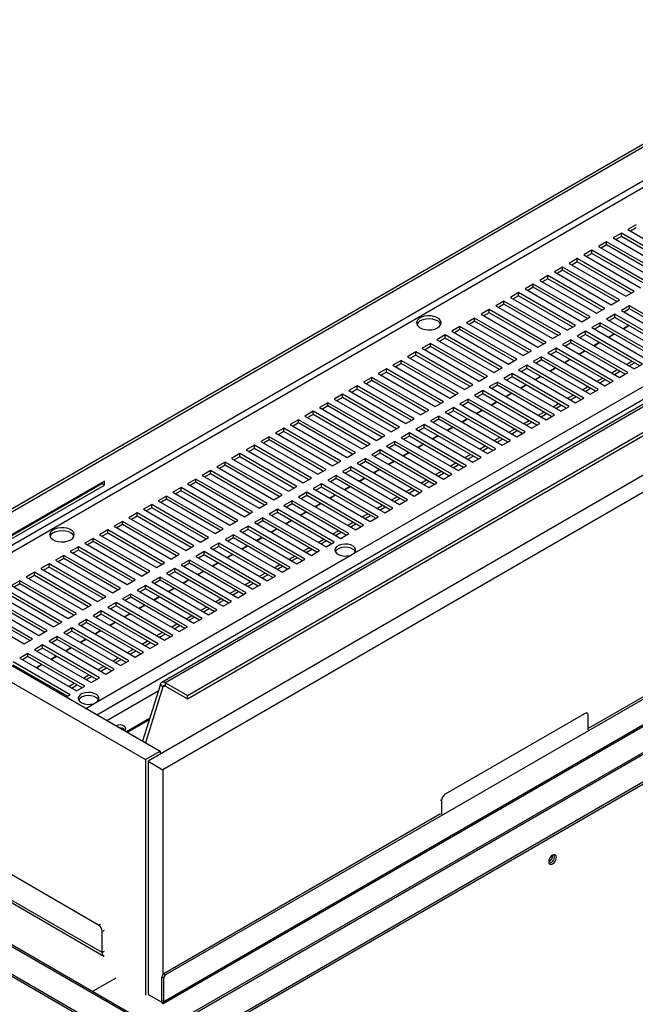
# Model space of a CAD drawing. Units: millimetres. Extents: x 2 to 4202, y -3 to 5937.
# Drawn here: x 1738 to 1975, y 554 to 933 of the extents above; entities that cross this region are included whole.
import ezdxf

# ---------------------------------------------------------------- set-up
doc = ezdxf.new("R2010")
doc.units = ezdxf.units.MM
doc.header["$LTSCALE"] = 20

msp = doc.modelspace()

# ---------------------------------------------------------------- linework, layer by layer
at = {"color": 7, "linetype": 'Continuous', "lineweight": 25}
for p, q in [((1682.597, 714.91), (3007.195, 1479.584)), ((1683.658, 714.297), (3008.256, 1478.971)), ((3178.697, 1478.233), (1792.767, 678.153)), ((3180.197, 1478.084), (1794.267, 678.004)), ((1802.753, 673.106), (3188.682, 1473.186)), ((1802.753, 671.881), (3188.682, 1471.961)), ((3189.714, 1457.276), (1787.522, 647.807)), ((3195.371, 1454.01), (1793.178, 644.541)), ((3195.725, 1374.52), (1794.239, 565.459)), ((3224.277, 1370.452), (1793.386, 544.416)), ((1794.386, 544.317), (3225.277, 1370.353)), ((1803.578, 539.01), (3234.469, 1365.046)), ((1803.578, 538.193), (3234.469, 1364.229)), ((3031.676, 1280.633), (1957.227, 660.367)), ((1866.364, 727.515), (2191.633, 915.289)), ((1793.325, 554.457), (2388.453, 898.017)), ((1975.612, 854.466), (1972.43, 852.629)), ((1969.955, 851.201), (1966.773, 849.364)), ((1969.955, 849.976), (1967.834, 848.751)), ((1991.875, 838.546), (1969.955, 851.201)), ((1969.955, 849.976), (1969.955, 851.201)), ((1990.815, 837.934), (1969.955, 849.976)), ((1972.43, 852.629), (1994.35, 839.975)), ((1975.612, 853.241), (1973.491, 852.017)), ((1964.298, 847.935), (1961.116, 846.098)), ((1961.116, 846.098), (1983.037, 833.444)), ((1964.298, 846.71), (1962.177, 845.486)), ((1986.219, 835.281), (1964.298, 847.935)), ((1964.298, 846.71), (1964.298, 847.935)), ((1985.158, 834.668), (1964.298, 846.71)), ((1966.773, 849.364), (1988.693, 836.709)), ((1958.641, 844.669), (1955.459, 842.832)), ((1955.459, 842.832), (1977.38, 830.178)), ((1958.641, 843.445), (1956.52, 842.22)), ((1980.562, 832.015), (1958.641, 844.669)), ((1958.641, 843.445), (1958.641, 844.669)), ((1979.501, 831.403), (1958.641, 843.445)), ((1952.985, 841.404), (1949.803, 839.567)), ((1949.803, 839.567), (1971.723, 826.912)), ((1952.985, 840.179), (1950.863, 838.954)), ((1974.905, 828.749), (1952.985, 841.404)), ((1952.985, 840.179), (1952.985, 841.404)), ((1973.844, 828.137), (1952.985, 840.179)), ((1941.671, 834.872), (1938.489, 833.036)), ((1963.591, 822.218), (1941.671, 834.872)), ((1941.671, 833.648), (1941.671, 834.872)), ((1947.328, 838.138), (1944.146, 836.301)), ((1944.146, 836.301), (1966.066, 823.647)), ((1947.328, 836.913), (1945.207, 835.689)), ((1969.248, 825.484), (1947.328, 838.138)), ((1947.328, 836.913), (1947.328, 838.138)), ((1968.187, 824.871), (1947.328, 836.913)), ((1936.014, 831.607), (1932.832, 829.77)), ((1957.934, 818.953), (1936.014, 831.607)), ((1936.014, 830.382), (1936.014, 831.607)), ((1938.489, 833.036), (1960.409, 820.381)), ((1941.671, 833.648), (1939.55, 832.423)), ((1962.53, 821.606), (1941.671, 833.648)), ((1930.357, 828.341), (1927.175, 826.504)), ((1930.357, 827.116), (1928.236, 825.892)), ((1952.277, 815.687), (1930.357, 828.341)), ((1930.357, 827.116), (1930.357, 828.341)), ((1951.217, 815.074), (1930.357, 827.116)), ((1932.832, 829.77), (1954.752, 817.116)), ((1936.014, 830.382), (1933.893, 829.158)), ((1956.873, 818.34), (1936.014, 830.382)), ((1971.723, 826.912), (1974.905, 828.749)), ((1924.7, 825.076), (1921.518, 823.239)), ((1921.518, 823.239), (1943.439, 810.584)), ((1924.7, 823.851), (1922.579, 822.626)), ((1946.621, 812.421), (1924.7, 825.076)), ((1924.7, 823.851), (1924.7, 825.076)), ((1945.56, 811.809), (1924.7, 823.851)), ((1927.175, 826.504), (1949.095, 813.85)), ((1966.066, 823.647), (1969.248, 825.484)), ((1973.137, 823.239), (1969.955, 821.402)), ((1995.057, 810.584), (1973.137, 823.239)), ((1973.137, 822.014), (1973.137, 823.239)), ((1919.043, 821.81), (1915.861, 819.973)), ((1915.861, 819.973), (1937.782, 807.319)), ((1919.043, 820.585), (1916.922, 819.361)), ((1940.964, 809.156), (1919.043, 821.81)), ((1919.043, 820.585), (1919.043, 821.81)), ((1939.903, 808.543), (1919.043, 820.585)), ((1960.409, 820.381), (1963.591, 822.218)), ((1967.48, 819.973), (1964.298, 818.136)), ((1989.401, 807.319), (1967.48, 819.973)), ((1967.48, 818.748), (1967.48, 819.973)), ((1969.955, 821.402), (1991.875, 808.747)), ((1973.137, 822.014), (1971.016, 820.789)), ((1993.997, 809.972), (1973.137, 822.014)), ((1913.387, 818.544), (1910.205, 816.707)), ((1910.205, 816.707), (1932.125, 804.053)), ((1913.387, 817.319), (1911.265, 816.095)), ((1935.307, 805.89), (1913.387, 818.544)), ((1913.387, 817.319), (1913.387, 818.544)), ((1934.246, 805.278), (1913.387, 817.319)), ((1949.095, 813.85), (1952.277, 815.687)), ((1954.752, 817.116), (1957.934, 818.953)), ((1961.823, 816.707), (1958.641, 814.87)), ((1983.744, 804.053), (1961.823, 816.707)), ((1961.823, 815.483), (1961.823, 816.707)), ((1964.298, 818.136), (1986.219, 805.482)), ((1967.48, 818.748), (1965.359, 817.524)), ((1988.34, 806.706), (1967.48, 818.748)), ((1970.629, 814.482), (1972.75, 815.706)), ((1970.768, 814.401), (1972.889, 815.626)), ((1902.073, 812.013), (1898.891, 810.176)), ((1923.993, 799.359), (1902.073, 812.013)), ((1902.073, 810.788), (1902.073, 812.013)), ((1907.73, 815.279), (1904.548, 813.442)), ((1904.548, 813.442), (1926.468, 800.787)), ((1907.73, 814.054), (1905.609, 812.829)), ((1929.65, 802.624), (1907.73, 815.279)), ((1907.73, 814.054), (1907.73, 815.279)), ((1928.589, 802.012), (1907.73, 814.054)), ((1943.439, 810.584), (1946.621, 812.421)), ((1956.167, 813.442), (1952.985, 811.605)), ((1956.167, 812.217), (1954.045, 810.992)), ((1978.087, 800.787), (1956.167, 813.442)), ((1956.167, 812.217), (1956.167, 813.442)), ((1977.026, 800.175), (1956.167, 812.217)), ((1958.641, 814.87), (1980.562, 802.216)), ((1961.823, 815.483), (1959.702, 814.258)), ((1982.683, 803.441), (1961.823, 815.483)), ((1964.972, 811.216), (1967.093, 812.44)), ((1965.111, 811.136), (1967.232, 812.36)), ((1896.416, 808.747), (1893.234, 806.91)), ((1918.336, 796.093), (1896.416, 808.747)), ((1896.416, 807.523), (1896.416, 808.747)), ((1898.891, 810.176), (1920.811, 797.522)), ((1902.073, 810.788), (1899.952, 809.564)), ((1922.932, 798.746), (1902.073, 810.788)), ((1937.782, 807.319), (1940.964, 809.156)), ((1950.51, 810.176), (1947.328, 808.339)), ((1947.328, 808.339), (1969.248, 795.685)), ((1950.51, 808.951), (1948.389, 807.727)), ((1972.43, 797.522), (1950.51, 810.176)), ((1950.51, 808.951), (1950.51, 810.176)), ((1971.369, 796.909), (1950.51, 808.951)), ((1952.985, 811.605), (1974.905, 798.951)), ((1959.315, 807.95), (1961.436, 809.175)), ((1959.454, 807.87), (1961.575, 809.095)), ((1890.759, 805.482), (1887.577, 803.645)), ((1890.759, 804.257), (1888.638, 803.032)), ((1912.679, 792.827), (1890.759, 805.482)), ((1890.759, 804.257), (1890.759, 805.482)), ((1911.619, 792.215), (1890.759, 804.257)), ((1893.234, 806.91), (1915.154, 794.256)), ((1896.416, 807.523), (1894.295, 806.298)), ((1917.275, 795.481), (1896.416, 807.523)), ((1932.125, 804.053), (1935.307, 805.89)), ((1944.853, 806.91), (1941.671, 805.074)), ((1941.671, 805.074), (1963.591, 792.419)), ((1944.853, 805.686), (1942.732, 804.461)), ((1966.773, 794.256), (1944.853, 806.91)), ((1944.853, 805.686), (1944.853, 806.91)), ((1965.712, 793.644), (1944.853, 805.686)), ((1953.658, 804.685), (1955.779, 805.909)), ((1953.797, 804.604), (1955.918, 805.829)), ((1885.102, 802.216), (1881.92, 800.379)), ((1881.92, 800.379), (1903.841, 787.725)), ((1885.102, 800.991), (1882.981, 799.767)), ((1907.023, 789.562), (1885.102, 802.216)), ((1885.102, 800.991), (1885.102, 802.216)), ((1905.962, 788.949), (1885.102, 800.991)), ((1887.577, 803.645), (1909.498, 790.991)), ((1926.468, 800.787), (1929.65, 802.624)), ((1933.539, 800.379), (1930.357, 798.542)), ((1955.459, 787.725), (1933.539, 800.379)), ((1933.539, 799.154), (1933.539, 800.379)), ((1939.196, 803.645), (1936.014, 801.808)), ((1936.014, 801.808), (1957.934, 789.154)), ((1939.196, 802.42), (1937.075, 801.196)), ((1961.116, 790.991), (1939.196, 803.645)), ((1939.196, 802.42), (1939.196, 803.645)), ((1960.055, 790.378), (1939.196, 802.42)), ((1948.001, 801.419), (1950.123, 802.644)), ((1948.14, 801.339), (1950.261, 802.563)), ((1971.9, 800.685), (1974.021, 801.91)), ((1972.961, 800.073), (1975.082, 801.297)), ((1974.905, 798.951), (1978.087, 800.787)), ((1879.445, 798.951), (1876.263, 797.114)), ((1876.263, 797.114), (1898.184, 784.459)), ((1879.445, 797.726), (1877.324, 796.501)), ((1901.366, 786.296), (1879.445, 798.951)), ((1879.445, 797.726), (1879.445, 798.951)), ((1900.305, 785.684), (1879.445, 797.726)), ((1920.811, 797.522), (1923.993, 799.359)), ((1927.882, 797.114), (1924.7, 795.277)), ((1949.803, 784.459), (1927.882, 797.114)), ((1927.882, 795.889), (1927.882, 797.114)), ((1930.357, 798.542), (1952.277, 785.888)), ((1933.539, 799.154), (1931.418, 797.93)), ((1954.399, 787.113), (1933.539, 799.154)), ((1942.345, 798.153), (1944.466, 799.378)), ((1942.483, 798.073), (1944.605, 799.298)), ((1966.243, 797.42), (1968.364, 798.644)), ((1967.304, 796.807), (1969.425, 798.032)), ((1969.248, 795.685), (1972.43, 797.522)), ((1873.789, 795.685), (1870.607, 793.848)), ((1870.607, 793.848), (1892.527, 781.194)), ((1873.789, 794.46), (1871.667, 793.236)), ((1895.709, 783.031), (1873.789, 795.685)), ((1873.789, 794.46), (1873.789, 795.685)), ((1894.648, 782.418), (1873.789, 794.46)), ((1909.498, 790.991), (1912.679, 792.827)), ((1915.154, 794.256), (1918.336, 796.093)), ((1922.225, 793.848), (1919.043, 792.011)), ((1944.146, 781.194), (1922.225, 793.848)), ((1922.225, 792.623), (1922.225, 793.848)), ((1924.7, 795.277), (1946.621, 782.622)), ((1927.882, 795.889), (1925.761, 794.664)), ((1948.742, 783.847), (1927.882, 795.889)), ((1931.031, 791.622), (1933.152, 792.847)), ((1931.17, 791.542), (1933.291, 792.766)), ((1936.688, 794.888), (1938.809, 796.112)), ((1936.827, 794.808), (1938.948, 796.032)), ((1960.586, 794.154), (1962.707, 795.378)), ((1961.647, 793.542), (1963.768, 794.766)), ((1963.591, 792.419), (1966.773, 794.256)), ((1862.475, 789.154), (1859.293, 787.317)), ((1884.395, 776.499), (1862.475, 789.154)), ((1862.475, 787.929), (1862.475, 789.154)), ((1868.132, 792.419), (1864.95, 790.582)), ((1864.95, 790.582), (1886.87, 777.928)), ((1868.132, 791.194), (1866.011, 789.97)), ((1890.052, 779.765), (1868.132, 792.419)), ((1868.132, 791.194), (1868.132, 792.419)), ((1888.991, 779.153), (1868.132, 791.194)), ((1903.841, 787.725), (1907.023, 789.562)), ((1916.569, 790.582), (1913.387, 788.745)), ((1916.569, 789.358), (1914.447, 788.133)), ((1938.489, 777.928), (1916.569, 790.582)), ((1916.569, 789.358), (1916.569, 790.582)), ((1937.428, 777.316), (1916.569, 789.358)), ((1919.043, 792.011), (1940.964, 779.357)), ((1922.225, 792.623), (1920.104, 791.399)), ((1943.085, 780.581), (1922.225, 792.623)), ((1925.374, 788.356), (1927.495, 789.581)), ((1925.513, 788.276), (1927.634, 789.501)), ((1954.929, 790.888), (1957.051, 792.113)), ((1955.99, 790.276), (1958.111, 791.5)), ((1957.934, 789.154), (1961.116, 790.991)), ((1856.818, 785.888), (1853.636, 784.051)), ((1878.738, 773.234), (1856.818, 785.888)), ((1856.818, 784.663), (1856.818, 785.888)), ((1859.293, 787.317), (1881.213, 774.662)), ((1862.475, 787.929), (1860.354, 786.704)), ((1883.334, 775.887), (1862.475, 787.929)), ((1898.184, 784.459), (1901.366, 786.296)), ((1910.912, 787.317), (1907.73, 785.48)), ((1907.73, 785.48), (1929.65, 772.825)), ((1910.912, 786.092), (1908.791, 784.867)), ((1932.832, 774.662), (1910.912, 787.317)), ((1910.912, 786.092), (1910.912, 787.317)), ((1931.771, 774.05), (1910.912, 786.092)), ((1913.387, 788.745), (1935.307, 776.091)), ((1919.717, 785.091), (1921.838, 786.315)), ((1919.856, 785.011), (1921.977, 786.235)), ((1943.616, 784.357), (1945.737, 785.582)), ((1949.273, 787.623), (1951.394, 788.847)), ((1950.333, 787.01), (1952.454, 788.235)), ((1952.277, 785.888), (1955.459, 787.725)), ((1851.161, 782.622), (1847.979, 780.785)), ((1851.161, 781.398), (1849.04, 780.173)), ((1873.081, 769.968), (1851.161, 782.622)), ((1851.161, 781.398), (1851.161, 782.622)), ((1872.021, 769.356), (1851.161, 781.398)), ((1853.636, 784.051), (1875.556, 771.397)), ((1856.818, 784.663), (1854.697, 783.439)), ((1877.678, 772.621), (1856.818, 784.663)), ((1892.527, 781.194), (1895.709, 783.031)), ((1905.255, 784.051), (1902.073, 782.214)), ((1902.073, 782.214), (1923.993, 769.56)), ((1905.255, 782.826), (1903.134, 781.602)), ((1927.175, 771.397), (1905.255, 784.051)), ((1905.255, 782.826), (1905.255, 784.051)), ((1926.114, 770.784), (1905.255, 782.826)), ((1914.06, 781.825), (1916.181, 783.05)), ((1914.199, 781.745), (1916.32, 782.97)), ((1937.959, 781.091), (1940.08, 782.316)), ((1939.02, 780.479), (1941.141, 781.704)), ((1944.676, 783.745), (1946.798, 784.969)), ((1946.621, 782.622), (1949.803, 784.459)), ((1845.504, 779.357), (1842.322, 777.52)), ((1845.504, 778.132), (1843.383, 776.907)), ((1867.425, 766.702), (1845.504, 779.357)), ((1845.504, 778.132), (1845.504, 779.357)), ((1866.364, 766.09), (1845.504, 778.132)), ((1847.979, 780.785), (1869.9, 768.131)), ((1886.87, 777.928), (1890.052, 779.765)), ((1899.598, 780.785), (1896.416, 778.949)), ((1896.416, 778.949), (1918.336, 766.294)), ((1899.598, 779.561), (1897.477, 778.336)), ((1921.518, 768.131), (1899.598, 780.785)), ((1899.598, 779.561), (1899.598, 780.785)), ((1920.457, 767.519), (1899.598, 779.561)), ((1908.403, 778.56), (1910.525, 779.784)), ((1908.542, 778.479), (1910.663, 779.704)), ((1932.302, 777.826), (1934.423, 779.05)), ((1933.363, 777.213), (1935.484, 778.438)), ((1935.307, 776.091), (1938.489, 777.928)), ((1940.964, 779.357), (1944.146, 781.194)), ((1839.847, 776.091), (1836.665, 774.254)), ((1836.665, 774.254), (1858.586, 761.6)), ((1839.847, 774.866), (1837.726, 773.642)), ((1861.768, 763.437), (1839.847, 776.091)), ((1839.847, 774.866), (1839.847, 776.091)), ((1860.707, 762.824), (1839.847, 774.866)), ((1842.322, 777.52), (1864.243, 764.865)), ((1881.213, 774.662), (1884.395, 776.499)), ((1888.284, 774.254), (1885.102, 772.417)), ((1910.205, 761.6), (1888.284, 774.254)), ((1888.284, 773.029), (1888.284, 774.254)), ((1893.941, 777.52), (1890.759, 775.683)), ((1890.759, 775.683), (1912.679, 763.029)), ((1893.941, 776.295), (1891.82, 775.07)), ((1915.861, 764.865), (1893.941, 777.52)), ((1893.941, 776.295), (1893.941, 777.52)), ((1914.801, 764.253), (1893.941, 776.295)), ((1902.747, 775.294), (1904.868, 776.518)), ((1902.885, 775.214), (1905.007, 776.438)), ((1926.645, 774.56), (1928.766, 775.785)), ((1927.706, 773.948), (1929.827, 775.172)), ((1929.65, 772.825), (1932.832, 774.662)), ((1834.191, 772.825), (1831.009, 770.989)), ((1831.009, 770.989), (1852.929, 758.334)), ((1834.191, 771.601), (1832.069, 770.376)), ((1856.111, 760.171), (1834.191, 772.825)), ((1834.191, 771.601), (1834.191, 772.825)), ((1855.05, 759.559), (1834.191, 771.601)), ((1875.556, 771.397), (1878.738, 773.234)), ((1882.627, 770.989), (1879.445, 769.152)), ((1904.548, 758.334), (1882.627, 770.989)), ((1882.627, 769.764), (1882.627, 770.989)), ((1885.102, 772.417), (1907.023, 759.763)), ((1888.284, 773.029), (1886.163, 771.805)), ((1909.144, 760.987), (1888.284, 773.029)), ((1891.433, 768.763), (1893.554, 769.987)), ((1897.09, 772.028), (1899.211, 773.253)), ((1897.229, 771.948), (1899.35, 773.173)), ((1920.988, 771.294), (1923.109, 772.519)), ((1922.049, 770.682), (1924.17, 771.907)), ((1923.993, 769.56), (1927.175, 771.397)), ((1822.877, 766.294), (1819.695, 764.457)), ((1844.797, 753.64), (1822.877, 766.294)), ((1822.877, 765.069), (1822.877, 766.294)), ((1828.534, 769.56), (1825.352, 767.723)), ((1825.352, 767.723), (1847.272, 755.069)), ((1828.534, 768.335), (1826.413, 767.111)), ((1850.454, 756.905), (1828.534, 769.56)), ((1828.534, 768.335), (1828.534, 769.56)), ((1849.393, 756.293), (1828.534, 768.335)), ((1864.243, 764.865), (1867.425, 766.702)), ((1869.9, 768.131), (1873.081, 769.968)), ((1876.971, 767.723), (1873.789, 765.886)), ((1876.971, 766.498), (1874.849, 765.274)), ((1898.891, 755.069), (1876.971, 767.723)), ((1876.971, 766.498), (1876.971, 767.723)), ((1897.83, 754.456), (1876.971, 766.498)), ((1879.445, 769.152), (1901.366, 756.497)), ((1882.627, 769.764), (1880.506, 768.539)), ((1903.487, 757.722), (1882.627, 769.764)), ((1885.776, 765.497), (1887.897, 766.722)), ((1885.915, 765.417), (1888.036, 766.641)), ((1891.572, 768.683), (1893.693, 769.907)), ((1915.331, 768.029), (1917.453, 769.253)), ((1916.392, 767.417), (1918.513, 768.641)), ((1918.336, 766.294), (1921.518, 768.131)), ((1817.22, 763.029), (1814.038, 761.192)), ((1839.14, 750.374), (1817.22, 763.029)), ((1817.22, 761.804), (1817.22, 763.029)), ((1819.695, 764.457), (1841.615, 751.803)), ((1822.877, 765.069), (1820.756, 763.845)), ((1843.736, 753.027), (1822.877, 765.069)), ((1858.586, 761.6), (1861.768, 763.437)), ((1871.314, 764.457), (1868.132, 762.62)), ((1868.132, 762.62), (1890.052, 749.966)), ((1871.314, 763.232), (1869.193, 762.008)), ((1893.234, 751.803), (1871.314, 764.457)), ((1871.314, 763.232), (1871.314, 764.457)), ((1892.173, 751.191), (1871.314, 763.232)), ((1873.789, 765.886), (1895.709, 753.232)), ((1880.119, 762.231), (1882.24, 763.456)), ((1880.258, 762.151), (1882.379, 763.376)), ((1904.018, 761.498), (1906.139, 762.722)), ((1909.675, 764.763), (1911.796, 765.988)), ((1910.735, 764.151), (1912.856, 765.375)), ((1912.679, 763.029), (1915.861, 764.865)), ((1811.563, 759.763), (1808.381, 757.926)), ((1833.484, 747.109), (1811.563, 759.763)), ((1811.563, 758.538), (1811.563, 759.763)), ((1814.038, 761.192), (1835.958, 748.537)), ((1817.22, 761.804), (1815.099, 760.579)), ((1838.08, 749.762), (1817.22, 761.804)), ((1852.929, 758.334), (1856.111, 760.171)), ((1865.657, 761.192), (1862.475, 759.355)), ((1862.475, 759.355), (1884.395, 746.7)), ((1865.657, 759.967), (1863.536, 758.742)), ((1887.577, 748.537), (1865.657, 761.192)), ((1865.657, 759.967), (1865.657, 761.192)), ((1886.516, 747.925), (1865.657, 759.967)), ((1874.462, 758.966), (1876.583, 760.19)), ((1874.601, 758.886), (1876.722, 760.11)), ((1898.361, 758.232), (1900.482, 759.456)), ((1899.422, 757.62), (1901.543, 758.844)), ((1905.078, 760.885), (1907.2, 762.11)), ((1907.023, 759.763), (1910.205, 761.6)), ((1770.692, 755.723), (1727.983, 731.067)), ((1769.632, 754.783), (1769.632, 755.11)), ((1770.692, 754.171), (1770.692, 755.723)), ((1805.906, 756.497), (1802.724, 754.66)), ((1805.906, 755.272), (1803.785, 754.048)), ((1827.827, 743.843), (1805.906, 756.497)), ((1805.906, 755.272), (1805.906, 756.497)), ((1826.766, 743.231), (1805.906, 755.272)), ((1808.381, 757.926), (1830.302, 745.272)), ((1811.563, 758.538), (1809.442, 757.314)), ((1832.423, 746.496), (1811.563, 758.538)), ((1847.272, 755.069), (1850.454, 756.905)), ((1860, 757.926), (1856.818, 756.089)), ((1856.818, 756.089), (1878.738, 743.435)), ((1860, 756.701), (1857.879, 755.477)), ((1881.92, 745.272), (1860, 757.926)), ((1860, 756.701), (1860, 757.926)), ((1880.859, 744.659), (1860, 756.701)), ((1868.805, 755.7), (1870.927, 756.925)), ((1868.944, 755.62), (1871.066, 756.845)), ((1892.704, 754.966), (1894.825, 756.191)), ((1893.765, 754.354), (1895.886, 755.579)), ((1895.709, 753.232), (1898.891, 755.069)), ((1901.366, 756.497), (1904.548, 758.334)), ((1727.983, 730.74), (1769.632, 754.783)), ((1727.983, 729.516), (1770.692, 754.171)), ((1770.692, 754.171), (1769.632, 754.783)), ((1800.25, 753.232), (1797.068, 751.395)), ((1797.068, 751.395), (1818.988, 738.74)), ((1800.25, 752.007), (1798.128, 750.782)), ((1822.17, 740.577), (1800.25, 753.232)), ((1800.25, 752.007), (1800.25, 753.232)), ((1821.109, 739.965), (1800.25, 752.007)), ((1802.724, 754.66), (1824.645, 742.006)), ((1841.615, 751.803), (1844.797, 753.64)), ((1848.686, 751.395), (1845.504, 749.558)), ((1870.607, 738.74), (1848.686, 751.395)), ((1848.686, 750.17), (1848.686, 751.395)), ((1854.343, 754.66), (1851.161, 752.823)), ((1851.161, 752.823), (1873.082, 740.169)), ((1854.343, 753.436), (1852.222, 752.211)), ((1876.263, 742.006), (1854.343, 754.66)), ((1854.343, 753.436), (1854.343, 754.66)), ((1875.203, 741.394), (1854.343, 753.436)), ((1863.149, 752.435), (1865.27, 753.659)), ((1863.288, 752.354), (1865.409, 753.579)), ((1887.047, 751.701), (1889.168, 752.925)), ((1888.108, 751.088), (1890.229, 752.313)), ((1890.052, 749.966), (1893.234, 751.803)), ((1794.593, 749.966), (1791.411, 748.129)), ((1791.411, 748.129), (1813.331, 735.475)), ((1794.593, 748.741), (1792.471, 747.517)), ((1816.513, 737.312), (1794.593, 749.966)), ((1794.593, 748.741), (1794.593, 749.966)), ((1815.452, 736.699), (1794.593, 748.741)), ((1835.958, 748.537), (1839.14, 750.374)), ((1843.029, 748.129), (1839.847, 746.292)), ((1864.95, 735.475), (1843.029, 748.129)), ((1843.029, 746.904), (1843.029, 748.129)), ((1845.504, 749.558), (1867.425, 736.903)), ((1848.686, 750.17), (1846.565, 748.945)), ((1869.546, 738.128), (1848.686, 750.17)), ((1857.492, 749.169), (1859.613, 750.393)), ((1857.631, 749.089), (1859.752, 750.313)), ((1881.39, 748.435), (1883.512, 749.66)), ((1882.451, 747.823), (1884.572, 749.047)), ((1884.395, 746.7), (1887.577, 748.537)), ((1620.998, 743.939), (1786.461, 648.419)), ((1626.655, 747.205), (1792.118, 651.685)), ((1783.279, 743.435), (1780.097, 741.598)), ((1805.199, 730.78), (1783.279, 743.435)), ((1783.279, 742.21), (1783.279, 743.435)), ((1788.936, 746.7), (1785.754, 744.863)), ((1785.754, 744.863), (1807.674, 732.209)), ((1788.936, 745.476), (1786.815, 744.251)), ((1810.856, 734.046), (1788.936, 746.7)), ((1788.936, 745.476), (1788.936, 746.7)), ((1809.795, 733.434), (1788.936, 745.476)), ((1824.645, 742.006), (1827.827, 743.843)), ((1830.302, 745.272), (1833.484, 747.109)), ((1837.373, 744.863), (1834.191, 743.027)), ((1837.373, 743.639), (1835.251, 742.414)), ((1859.293, 732.209), (1837.373, 744.863)), ((1837.373, 743.639), (1837.373, 744.863)), ((1858.232, 731.597), (1837.373, 743.639)), ((1839.847, 746.292), (1861.768, 733.638)), ((1843.029, 746.904), (1840.908, 745.68)), ((1863.889, 734.862), (1843.029, 746.904)), ((1846.178, 742.638), (1848.299, 743.862)), ((1846.317, 742.557), (1848.438, 743.782)), ((1851.835, 745.903), (1853.956, 747.128)), ((1851.974, 745.823), (1854.095, 747.048)), ((1875.734, 745.169), (1877.855, 746.394)), ((1876.794, 744.557), (1878.915, 745.782)), ((1878.738, 743.435), (1881.92, 745.272)), ((1777.622, 740.169), (1774.44, 738.332)), ((1799.542, 727.515), (1777.622, 740.169)), ((1777.622, 738.944), (1777.622, 740.169)), ((1780.097, 741.598), (1802.017, 728.944)), ((1783.279, 742.21), (1781.158, 740.985)), ((1804.138, 730.168), (1783.279, 742.21)), ((1818.988, 738.74), (1822.17, 740.577)), ((1831.716, 741.598), (1828.534, 739.761)), ((1828.534, 739.761), (1850.454, 727.107)), ((1831.716, 740.373), (1829.595, 739.149)), ((1853.636, 728.944), (1831.716, 741.598)), ((1831.716, 740.373), (1831.716, 741.598)), ((1852.575, 728.331), (1831.716, 740.373)), ((1834.191, 743.027), (1856.111, 730.372)), ((1840.521, 739.372), (1842.642, 740.597)), ((1840.66, 739.292), (1842.781, 740.516)), ((1864.42, 738.638), (1866.541, 739.863)), ((1870.077, 741.904), (1872.198, 743.128)), ((1871.137, 741.292), (1873.258, 742.516)), ((1873.082, 740.169), (1876.263, 742.006)), ((1771.965, 736.903), (1768.783, 735.067)), ((1793.886, 724.249), (1771.965, 736.903)), ((1771.965, 735.679), (1771.965, 736.903)), ((1774.44, 738.332), (1796.36, 725.678)), ((1777.622, 738.944), (1775.501, 737.72)), ((1798.482, 726.902), (1777.622, 738.944)), ((1813.331, 735.475), (1816.513, 737.312)), ((1826.059, 738.332), (1822.877, 736.495)), ((1822.877, 736.495), (1844.797, 723.841)), ((1826.059, 737.107), (1823.938, 735.883)), ((1847.979, 725.678), (1826.059, 738.332)), ((1826.059, 737.107), (1826.059, 738.332)), ((1846.918, 725.065), (1826.059, 737.107)), ((1834.864, 736.106), (1836.986, 737.331)), ((1835.003, 736.026), (1837.124, 737.251)), ((1858.763, 735.373), (1860.884, 736.597)), ((1859.824, 734.76), (1861.945, 735.985)), ((1865.48, 738.026), (1867.602, 739.25)), ((1867.425, 736.903), (1870.607, 738.74)), ((1766.308, 733.638), (1763.126, 731.801)), ((1766.308, 732.413), (1764.187, 731.189)), ((1788.229, 720.984), (1766.308, 733.638)), ((1766.308, 732.413), (1766.308, 733.638)), ((1787.168, 720.371), (1766.308, 732.413)), ((1768.783, 735.067), (1790.704, 722.412)), ((1771.965, 735.679), (1769.844, 734.454)), ((1792.825, 723.637), (1771.965, 735.679)), ((1807.674, 732.209), (1810.856, 734.046)), ((1820.402, 735.067), (1817.22, 733.23)), ((1817.22, 733.23), (1839.14, 720.575)), ((1820.402, 733.842), (1818.281, 732.617)), ((1842.322, 722.412), (1820.402, 735.067)), ((1820.402, 733.842), (1820.402, 735.067)), ((1841.262, 721.8), (1820.402, 733.842)), ((1829.208, 732.841), (1831.329, 734.065)), ((1829.346, 732.761), (1831.468, 733.985)), ((1853.106, 732.107), (1855.227, 733.331)), ((1854.167, 731.495), (1856.288, 732.719)), ((1856.111, 730.372), (1859.293, 732.209)), ((1861.768, 733.638), (1864.95, 735.475)), ((1760.652, 730.372), (1757.47, 728.535)), ((1757.47, 728.535), (1779.39, 715.881)), ((1760.652, 729.147), (1758.53, 727.923)), ((1782.572, 717.718), (1760.652, 730.372)), ((1760.652, 729.147), (1760.652, 730.372)), ((1781.511, 717.106), (1760.652, 729.147)), ((1763.126, 731.801), (1785.047, 719.147)), ((1802.017, 728.944), (1805.199, 730.78)), ((1809.088, 728.535), (1805.906, 726.698)), ((1831.009, 715.881), (1809.088, 728.535)), ((1809.088, 727.311), (1809.088, 728.535)), ((1814.745, 731.801), (1811.563, 729.964)), ((1811.563, 729.964), (1833.484, 717.31)), ((1814.745, 730.576), (1812.624, 729.352)), ((1836.665, 719.147), (1814.745, 731.801)), ((1814.745, 730.576), (1814.745, 731.801)), ((1835.605, 718.534), (1814.745, 730.576)), ((1823.551, 729.575), (1825.672, 730.8)), ((1823.689, 729.495), (1825.811, 730.719)), ((1847.449, 728.841), (1849.57, 730.066)), ((1848.51, 728.229), (1850.631, 729.453)), ((1850.454, 727.107), (1853.636, 728.944)), ((1754.995, 727.107), (1751.813, 725.27)), ((1751.813, 725.27), (1773.733, 712.615)), ((1754.995, 725.882), (1752.874, 724.657)), ((1776.915, 714.452), (1754.995, 727.107)), ((1754.995, 725.882), (1754.995, 727.107)), ((1775.854, 713.84), (1754.995, 725.882)), ((1767.369, 670.366), (1866.364, 727.515)), ((1796.36, 725.678), (1799.542, 727.515)), ((1803.431, 725.27), (1800.249, 723.433)), ((1825.352, 712.615), (1803.431, 725.27)), ((1803.431, 724.045), (1803.431, 725.27)), ((1805.906, 726.698), (1827.827, 714.044)), ((1809.088, 727.311), (1806.967, 726.086)), ((1829.948, 715.269), (1809.088, 727.311)), ((1817.894, 726.309), (1820.015, 727.534)), ((1818.033, 726.229), (1820.154, 727.454)), ((1841.792, 725.576), (1843.914, 726.8)), ((1842.853, 724.963), (1844.974, 726.188)), ((1844.797, 723.841), (1847.979, 725.678)), ((1749.338, 723.841), (1746.156, 722.004)), ((1746.156, 722.004), (1768.076, 709.35)), ((1749.338, 722.616), (1747.217, 721.392)), ((1771.258, 711.187), (1749.338, 723.841)), ((1749.338, 722.616), (1749.338, 723.841)), ((1770.197, 710.574), (1749.338, 722.616)), ((1785.047, 719.147), (1788.229, 720.984)), ((1790.704, 722.412), (1793.886, 724.249)), ((1797.775, 722.004), (1794.593, 720.167)), ((1797.775, 720.779), (1795.653, 719.555)), ((1819.695, 709.35), (1797.775, 722.004)), ((1797.775, 720.779), (1797.775, 722.004)), ((1818.634, 708.737), (1797.775, 720.779)), ((1800.249, 723.433), (1822.17, 710.778)), ((1803.431, 724.045), (1801.31, 722.82)), ((1824.291, 712.003), (1803.431, 724.045)), ((1806.58, 719.778), (1808.701, 721.003)), ((1806.719, 719.698), (1808.84, 720.923)), ((1812.237, 723.044), (1814.358, 724.268)), ((1812.376, 722.964), (1814.497, 724.188)), ((1836.135, 722.31), (1838.257, 723.535)), ((1837.196, 721.698), (1839.317, 722.922)), ((1839.14, 720.575), (1842.322, 722.412)), ((1738.024, 717.31), (1734.842, 715.473)), ((1759.944, 704.655), (1738.024, 717.31)), ((1738.024, 716.085), (1738.024, 717.31)), ((1743.681, 720.575), (1740.499, 718.738)), ((1740.499, 718.738), (1762.419, 706.084)), ((1743.681, 719.351), (1741.56, 718.126)), ((1765.601, 707.921), (1743.681, 720.575)), ((1743.681, 719.351), (1743.681, 720.575)), ((1764.54, 707.309), (1743.681, 719.351)), ((1779.39, 715.881), (1782.572, 717.718)), ((1792.118, 718.738), (1788.936, 716.902)), ((1788.936, 716.902), (1810.856, 704.247)), ((1792.118, 717.514), (1789.997, 716.289)), ((1814.038, 706.084), (1792.118, 718.738)), ((1792.118, 717.514), (1792.118, 718.738)), ((1812.977, 705.472), (1792.118, 717.514)), ((1794.593, 720.167), (1816.513, 707.513)), ((1800.923, 716.513), (1803.044, 717.737)), ((1801.062, 716.432), (1803.183, 717.657)), ((1824.822, 715.779), (1826.943, 717.003)), ((1830.479, 719.044), (1832.6, 720.269)), ((1831.539, 718.432), (1833.66, 719.657)), ((1833.484, 717.31), (1836.665, 719.147)), ((1754.288, 701.39), (1732.367, 714.044)), ((1734.842, 715.473), (1756.762, 702.818)), ((1738.024, 716.085), (1735.903, 714.86)), ((1758.884, 704.043), (1738.024, 716.085)), ((1773.733, 712.615), (1776.915, 714.452)), ((1786.461, 715.473), (1783.279, 713.636)), ((1783.279, 713.636), (1805.199, 700.982)), ((1786.461, 714.248), (1784.34, 713.023)), ((1808.381, 702.818), (1786.461, 715.473)), ((1786.461, 714.248), (1786.461, 715.473)), ((1807.32, 702.206), (1786.461, 714.248)), ((1795.266, 713.247), (1797.388, 714.471)), ((1795.405, 713.167), (1797.526, 714.391)), ((1819.165, 712.513), (1821.286, 713.738)), ((1820.226, 711.901), (1822.347, 713.125)), ((1825.882, 715.166), (1828.004, 716.391)), ((1827.827, 714.044), (1831.009, 715.881)), ((1748.631, 698.124), (1726.71, 710.778)), ((1747.57, 697.512), (1726.71, 709.554)), ((1729.185, 712.207), (1751.106, 699.553)), ((1753.227, 700.777), (1732.367, 712.819)), ((1768.076, 709.35), (1771.258, 711.187)), ((1780.804, 712.207), (1777.622, 710.37)), ((1777.622, 710.37), (1799.542, 697.716)), ((1780.804, 710.982), (1778.683, 709.758)), ((1802.724, 699.553), (1780.804, 712.207)), ((1780.804, 710.982), (1780.804, 712.207)), ((1801.664, 698.94), (1780.804, 710.982)), ((1789.61, 709.981), (1791.731, 711.206)), ((1789.748, 709.901), (1791.87, 711.126)), ((1813.508, 709.247), (1815.629, 710.472)), ((1814.569, 708.635), (1816.69, 709.86)), ((1816.513, 707.513), (1819.695, 709.35)), ((1822.17, 710.778), (1825.352, 712.615)), ((1717.872, 705.676), (1739.792, 693.022)), ((1742.974, 694.858), (1721.054, 707.513)), ((1741.913, 694.246), (1721.054, 706.288)), ((1723.528, 708.942), (1745.449, 696.287)), ((1762.419, 706.084), (1765.601, 707.921)), ((1769.49, 705.676), (1766.308, 703.839)), ((1791.411, 693.022), (1769.49, 705.676)), ((1769.49, 704.451), (1769.49, 705.676)), ((1775.147, 708.942), (1771.965, 707.105)), ((1771.965, 707.105), (1793.886, 694.45)), ((1775.147, 707.717), (1773.026, 706.492)), ((1797.068, 696.287), (1775.147, 708.942)), ((1775.147, 707.717), (1775.147, 708.942)), ((1796.007, 695.675), (1775.147, 707.717)), ((1783.953, 706.716), (1786.074, 707.94)), ((1784.092, 706.636), (1786.213, 707.86)), ((1807.851, 705.982), (1809.972, 707.206)), ((1808.912, 705.37), (1811.033, 706.594)), ((1810.856, 704.247), (1814.038, 706.084)), ((1756.762, 702.818), (1759.944, 704.655)), ((1763.834, 702.41), (1760.652, 700.573)), ((1785.754, 689.756), (1763.834, 702.41)), ((1763.834, 701.185), (1763.834, 702.41)), ((1766.308, 703.839), (1788.229, 691.185)), ((1769.49, 704.451), (1767.369, 703.227)), ((1790.35, 692.409), (1769.49, 704.451)), ((1778.296, 703.45), (1780.417, 704.675)), ((1778.435, 703.37), (1780.556, 704.594)), ((1802.194, 702.716), (1804.316, 703.941)), ((1803.255, 702.104), (1805.376, 703.328)), ((1805.199, 700.982), (1808.381, 702.818)), ((1745.449, 696.287), (1748.631, 698.124)), ((1751.106, 699.553), (1754.288, 701.39)), ((1758.177, 699.145), (1754.995, 697.308)), ((1758.177, 697.92), (1756.055, 696.695)), ((1780.097, 686.49), (1758.177, 699.145)), ((1758.177, 697.92), (1758.177, 699.145)), ((1779.036, 685.878), (1758.177, 697.92)), ((1760.652, 700.573), (1782.572, 687.919)), ((1763.834, 701.185), (1761.712, 699.961)), ((1784.693, 689.144), (1763.834, 701.185)), ((1766.982, 696.919), (1769.103, 698.143)), ((1767.121, 696.839), (1769.242, 698.063)), ((1772.639, 700.184), (1774.76, 701.409)), ((1772.778, 700.104), (1774.899, 701.329)), ((1796.538, 699.451), (1798.659, 700.675)), ((1797.598, 698.838), (1799.719, 700.063)), ((1799.542, 697.716), (1802.724, 699.553)), ((1739.792, 693.022), (1742.974, 694.858)), ((1752.52, 695.879), (1749.338, 694.042)), ((1752.52, 694.654), (1750.399, 693.43)), ((1774.44, 683.225), (1752.52, 695.879)), ((1752.52, 694.654), (1752.52, 695.879)), ((1773.379, 682.612), (1752.52, 694.654)), ((1754.995, 697.308), (1776.915, 684.653)), ((1761.325, 693.653), (1763.446, 694.878)), ((1761.464, 693.573), (1763.585, 694.797)), ((1785.224, 692.919), (1787.345, 694.144)), ((1790.881, 696.185), (1793.002, 697.409)), ((1791.941, 695.573), (1794.062, 696.797)), ((1793.886, 694.45), (1797.068, 696.287)), ((1746.863, 692.613), (1743.681, 690.776)), ((1743.681, 690.776), (1765.601, 678.122)), ((1746.863, 691.389), (1744.742, 690.164)), ((1768.783, 679.959), (1746.863, 692.613)), ((1746.863, 691.389), (1746.863, 692.613)), ((1767.722, 679.347), (1746.863, 691.389)), ((1749.338, 694.042), (1771.258, 681.388)), ((1755.668, 690.387), (1757.79, 691.612)), ((1755.807, 690.307), (1757.928, 691.532)), ((1779.567, 689.654), (1781.688, 690.878)), ((1786.284, 692.307), (1788.406, 693.532)), ((1788.229, 691.185), (1791.411, 693.022)), ((1741.206, 689.348), (1738.024, 687.511)), ((1738.024, 687.511), (1759.944, 674.856)), ((1741.206, 688.123), (1739.085, 686.898)), ((1763.126, 676.693), (1741.206, 689.348)), ((1741.206, 688.123), (1741.206, 689.348)), ((1762.066, 676.081), (1741.206, 688.123)), ((1750.012, 687.122), (1752.133, 688.346)), ((1750.15, 687.042), (1752.272, 688.266)), ((1773.91, 686.388), (1776.031, 687.613)), ((1774.971, 685.776), (1777.092, 687)), ((1780.628, 689.041), (1782.749, 690.266)), ((1782.572, 687.919), (1785.754, 689.756)), ((1757.47, 673.428), (1735.549, 686.082)), ((1756.409, 672.815), (1735.549, 684.857)), ((1744.355, 683.856), (1746.476, 685.081)), ((1744.494, 683.776), (1746.615, 685.001)), ((1768.253, 683.122), (1770.374, 684.347)), ((1769.314, 682.51), (1771.435, 683.735)), ((1771.258, 681.388), (1774.44, 683.225)), ((1776.915, 684.653), (1780.097, 686.49)), ((1740.372, 681.557), (1740.819, 681.815)), ((1740.511, 681.477), (1740.958, 681.735)), ((1762.596, 679.857), (1764.718, 681.081)), ((1763.657, 679.244), (1765.778, 680.469)), ((1765.601, 678.122), (1768.783, 679.959)), ((1756.94, 676.591), (1759.061, 677.816)), ((1758, 675.979), (1760.121, 677.203)), ((1759.944, 674.856), (1763.126, 676.693)), ((1792.239, 677.442), (1785.401, 655.563)), ((1793.253, 676.498), (1786.51, 654.922)), ((1793.253, 676.498), (1792.239, 677.442)), ((1794.267, 678.004), (1802.753, 673.106)), ((1794.267, 676.779), (1794.267, 678.004)), ((1794.267, 676.779), (1802.753, 671.881)), ((1752.957, 674.292), (1753.404, 674.55)), ((1754.018, 673.68), (1754.465, 673.938)), ((1755.962, 672.557), (1757.47, 673.428)), ((1771.629, 663.513), (1791.464, 674.963)), ((1802.753, 671.881), (1802.753, 673.106)), ((1557.007, 668.529), (1792.469, 532.599)), ((1557.007, 667.712), (1792.469, 531.783)), ((1785.161, 548.108), (1584.7, 663.832)), ((1955.813, 666.083), (1902.073, 635.059)), ((1956.813, 666.182), (1956.459, 666.386)), ((1957.227, 659.959), (1957.227, 665.266)), ((1583.7, 663.733), (1784.161, 548.009)), ((1785.505, 655.894), (1785.165, 655.699)), ((1785.378, 655.576), (1785.411, 655.595)), ((1786.461, 648.419), (1792.118, 651.685)), ((1792.118, 651.685), (1792.118, 650.46)), ((1786.461, 648.419), (1786.461, 557.702)), ((1787.522, 647.807), (1787.522, 557.987)), ((1787.522, 647.807), (1793.178, 644.541)), ((1793.178, 644.541), (1793.178, 565.554)), ((1900.659, 632.61), (1900.659, 627.302)), ((1900.305, 627.506), (1793.532, 565.868)), ((1768.43, 584.687), (1714.69, 615.71)), ((1769.844, 574.072), (1713.275, 606.728)), ((1713.897, 605.355), (1770.465, 572.698)), ((1769.844, 574.072), (1769.844, 582.237)), ((1793.532, 565.868), (1794.239, 565.459)), ((1775.077, 564.274), (1766.117, 559.102)), ((1793.532, 564.235), (1792.825, 564.643)), ((1792.825, 555.661), (1792.825, 564.643)), ((1793.532, 555.253), (1793.532, 564.235)), ((1787.522, 557.987), (1793.043, 554.8)), ((1792.825, 555.661), (1793.532, 555.253)), ((1792.825, 555.324), (1792.848, 555.309)), ((1792.825, 554.844), (1792.825, 554.926))]:
    msp.add_line(p, q, dxfattribs=at)
at = {"color": 8, "linetype": 'Continuous', "lineweight": 25}
for p, q in [((3008.256, 1465.907), (1694.974, 707.765)), ((1697.095, 706.54), (3009.756, 1464.323)), ((1767.806, 665.72), (3029.201, 1393.908)), ((1793.532, 555.253), (2387.957, 898.407)), ((1793.253, 676.498), (1793.957, 676.905)), ((1763.563, 668.169), (1767.369, 670.366)), ((1788.112, 664.236), (1779.244, 659.117)), ((1779.552, 658.939), (1787.976, 663.803)), ((1955.813, 666.083), (1955.459, 666.287)), ((1901.719, 635.263), (1902.073, 635.059)), ((1900.659, 632.61), (1900.305, 632.814)), ((1768.43, 584.687), (1769.137, 585.095)), ((1770.551, 582.645), (1769.844, 582.237)), ((1770.551, 574.48), (1769.844, 574.072))]:
    msp.add_line(p, q, dxfattribs=at)
at = {"color": 7, "linetype": 'Continuous', "lineweight": 25, "flags": 128}
for points in [[(1899.103, 814.748), (1899.885, 815.343), (1900.359, 816.038), (1900.492, 816.781), (1900.272, 817.517), (1899.716, 818.191), (1898.866, 818.754), (1897.784, 819.163), (1896.551, 819.389), (1895.259, 819.415), (1894.002, 819.238), (1892.874, 818.872), (1891.959, 818.344), (1891.325, 817.693), (1891.019, 816.967), (1891.063, 816.221), (1891.455, 815.509), (1892.164, 814.885), (1893.139, 814.394), (1894.307, 814.073), (1895.582, 813.946), (1896.869, 814.023), (1898.072, 814.297), (1899.103, 814.748)], [(1900.374, 816.075), (1900.034, 816.64), (1899.324, 817.264), (1898.349, 817.755), (1897.181, 818.076), (1895.906, 818.203), (1894.62, 818.126), (1893.416, 817.852), (1892.385, 817.401)], [(1757.682, 733.107), (1758.463, 733.702), (1758.938, 734.397), (1759.07, 735.14), (1758.85, 735.876), (1758.295, 736.55), (1757.445, 737.113), (1756.363, 737.523), (1755.13, 737.748), (1753.837, 737.774), (1752.58, 737.597), (1751.453, 737.231), (1750.538, 736.703), (1749.904, 736.052), (1749.598, 735.327), (1749.642, 734.58), (1750.033, 733.868), (1750.743, 733.244), (1751.718, 732.753), (1752.886, 732.433), (1754.161, 732.306), (1755.448, 732.382), (1756.651, 732.656), (1757.682, 733.107)], [(1758.953, 734.434), (1758.613, 734.999), (1757.903, 735.623), (1756.928, 736.114), (1755.76, 736.435), (1754.485, 736.562), (1753.198, 736.486), (1751.995, 736.212), (1750.964, 735.76)], [(1866.364, 727.515), (1867.072, 728.069), (1867.466, 728.718), (1867.51, 729.406), (1867.202, 730.071), (1866.567, 730.654), (1865.664, 731.103), (1864.571, 731.378), (1863.386, 731.455), (1862.214, 731.327), (1861.16, 731.006), (1860.317, 730.519), (1859.76, 729.91), (1859.538, 729.234), (1859.672, 728.55), (1860.149, 727.919), (1860.926, 727.397), (1861.936, 727.031), (1863.088, 726.853), (1864.279, 726.879), (1865.405, 727.106), (1866.364, 727.515)], [(1867.392, 728.535), (1867.202, 728.846), (1866.567, 729.429), (1865.664, 729.878), (1864.571, 730.153), (1863.386, 730.23), (1862.214, 730.102), (1861.16, 729.781), (1860.317, 729.294), (1859.76, 728.685), (1859.679, 728.535)], [(1794.267, 678.004), (1793.931, 678.167), (1793.603, 678.265), (1793.292, 678.293), (1793.005, 678.252), (1792.751, 678.143), (1792.535, 677.968), (1792.363, 677.733), (1792.239, 677.442)], [(1794.267, 676.779), (1794.099, 676.861), (1793.935, 676.91), (1793.78, 676.924), (1793.636, 676.903), (1793.509, 676.849), (1793.401, 676.762), (1793.315, 676.644), (1793.253, 676.498)], [(1767.369, 670.366), (1768.077, 670.92), (1768.471, 671.57), (1768.515, 672.258), (1768.207, 672.922), (1767.572, 673.505), (1766.669, 673.954), (1765.576, 674.23), (1764.391, 674.307), (1763.22, 674.179), (1762.165, 673.857), (1761.322, 673.37), (1760.765, 672.762), (1760.543, 672.085), (1760.677, 671.401), (1761.154, 670.771), (1761.931, 670.249), (1762.941, 669.883), (1764.093, 669.704), (1765.284, 669.73), (1766.41, 669.957), (1767.369, 670.366)], [(1768.397, 671.387), (1768.207, 671.698), (1767.572, 672.28), (1766.669, 672.729), (1765.576, 673.005), (1764.391, 673.082), (1763.22, 672.954), (1762.165, 672.632), (1761.322, 672.145), (1760.765, 671.537), (1760.684, 671.387)], [(1778.522, 659.534), (1778.751, 659.784), (1778.913, 660.289), (1778.756, 660.814), (1778.304, 661.279)], [(1943.439, 611.664), (1942.87, 611.206), (1942.389, 610.556), (1942.067, 609.814), (1941.954, 609.092), (1942.067, 608.501), (1942.389, 608.131), (1942.87, 608.037), (1943.439, 608.235), (1944.007, 608.693), (1944.489, 609.343), (1944.81, 610.085), (1944.924, 610.807), (1944.81, 611.398), (1944.489, 611.768), (1944.007, 611.862), (1943.439, 611.664)], [(1792.825, 555.326), (1792.825, 555.323), (1792.825, 555.345), (1792.825, 555.411), (1792.825, 555.517), (1792.825, 555.661)]]:
    msp.add_lwpolyline(points, dxfattribs=at)
at = {"color": 7, "linetype": 'Continuous', "lineweight": 25}
for centre, radius, start, end in [((1893.54, 815.023), 2.644, 115.88505, 156.55393), ((1752.118, 733.382), 2.644, 115.88505, 156.55393), ((1956.365, 665.406), 0.873, 350.78643, 129.20429), ((1776.676, 658.984), 2.814, 54.64887, 120.18778), ((1776.723, 658.24), 2.384, 36.27559, 92.11143), ((1776.65, 658.014), 2.592, 39.40859, 89.69112), ((1903.729, 632.47), 3.074, 122.60503, 177.39546), ((1940.472, 611.662), 3.036, 299.24484, 0.76055), ((1941.533, 611.049), 2.669, 282.18666, 17.81863), ((1766.773, 582.097), 3.074, 2.60554, 57.39446), ((1771.239, 573.883), 1.408, 172.27676, 240.74184), ((1794.36, 564.573), 1.537, 122.60542, 177.39458), ((1795.067, 564.165), 1.537, 122.60542, 177.39458)]:
    msp.add_arc(centre, radius, start, end, dxfattribs=at)
msp.add_ellipse((1792.825, 556.477), major_axis=(-0.457, 2.038), ratio=0.2648025, start_param=2.4388479, end_param=4.0096442, dxfattribs=at)

doc.saveas('drawing.dxf')
